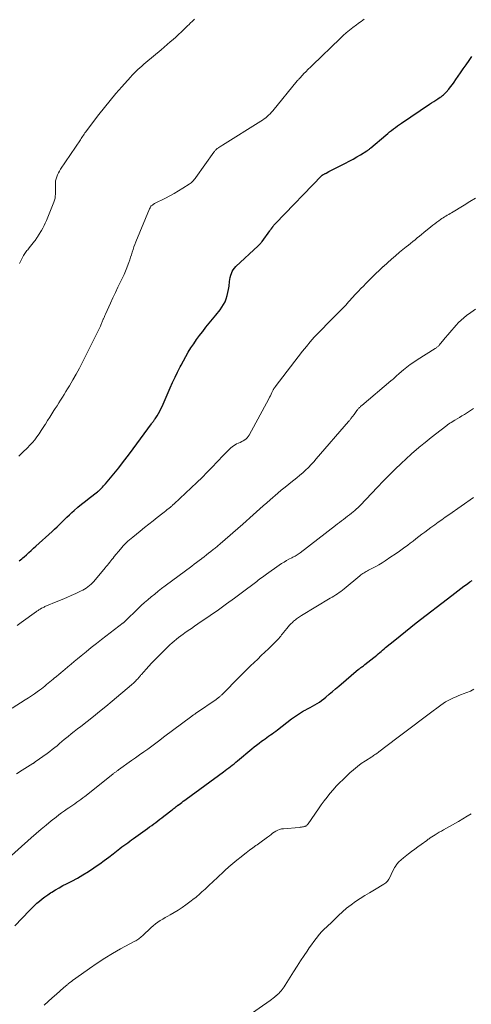
# Model space of a CAD drawing. Units: feet. Extents: x 1985000 to 1990002, y 575000 to 580000.
# Drawn here: x 1986474 to 1986580, y 577113 to 577346 of the extents above; entities that cross this region are included whole.
import ezdxf

# ---------------------------------------------------------------- set-up
doc = ezdxf.new("R2010")
doc.units = ezdxf.units.FT
doc.header["$LTSCALE"] = 100
doc.header["$MEASUREMENT"] = 0
doc.layers.add('CONTOUR INDEX', color=32, linetype='Continuous', lineweight=25)
doc.layers.add('CONTOUR INTERMEDIATE', color=40, linetype='Continuous', lineweight=15)

msp = doc.modelspace()

# ---------------------------------------------------------------- linework, layer by layer
at = {"layer": 'CONTOUR INDEX', "flags": 128}
for points, elevation in [([(1986473.55, 577218.29), (1986473.85, 577218.51), (1986474.14, 577218.74), (1986474.43, 577218.98), (1986474.71, 577219.23), (1986475.27, 577219.74), (1986475.82, 577220.24), (1986476.38, 577220.75), (1986476.94, 577221.26), (1986477.49, 577221.76), (1986481.32, 577225.22), (1986481.91, 577225.77), (1986482.5, 577226.33), (1986483.08, 577226.9), (1986483.65, 577227.47), (1986484.22, 577228.04), (1986484.8, 577228.61), (1986485.39, 577229.17), (1986485.99, 577229.71), (1986486.52, 577230.18), (1986487.39, 577230.95), (1986488.28, 577231.7), (1986489.19, 577232.43), (1986490.11, 577233.14), (1986492.08, 577234.62), (1986492.16, 577234.68), (1986492.24, 577234.75), (1986492.31, 577234.81), (1986492.39, 577234.87), (1986492.47, 577234.94), (1986492.54, 577235.01), (1986492.61, 577235.08), (1986492.68, 577235.15), (1986493.01, 577235.49), (1986493.24, 577235.74), (1986493.47, 577235.99), (1986493.69, 577236.24), (1986493.91, 577236.5), (1986495.87, 577238.86), (1986497.05, 577240.3), (1986498.21, 577241.77), (1986499.35, 577243.25), (1986500.46, 577244.75), (1986504.79, 577250.68), (1986504.9, 577250.82), (1986505.01, 577250.97), (1986505.12, 577251.11), (1986505.22, 577251.25), (1986505.33, 577251.39), (1986505.44, 577251.54), (1986505.54, 577251.69), (1986505.64, 577251.84), (1986506.12, 577252.6), (1986506.45, 577253.14), (1986506.76, 577253.69), (1986507.05, 577254.25), (1986507.32, 577254.82), (1986509.23, 577259.17), (1986509.8, 577260.43), (1986510.39, 577261.69), (1986510.99, 577262.93), (1986511.61, 577264.17), (1986511.79, 577264.54), (1986512.34, 577265.58), (1986512.91, 577266.62), (1986513.51, 577267.63), (1986514.13, 577268.64), (1986514.78, 577269.62), (1986515.44, 577270.6), (1986516.14, 577271.55), (1986516.86, 577272.48), (1986516.92, 577272.55), (1986517.68, 577273.51), (1986518.45, 577274.47), (1986519.21, 577275.43), (1986519.98, 577276.38), (1986521.01, 577277.65), (1986521.46, 577278.26), (1986521.86, 577278.9), (1986522.19, 577279.57), (1986522.47, 577280.27), (1986522.7, 577281), (1986522.89, 577281.73), (1986523.03, 577282.47), (1986523.13, 577283.23), (1986523.25, 577284.36), (1986523.32, 577284.85), (1986523.42, 577285.33), (1986523.55, 577285.81), (1986523.7, 577286.27), (1986523.91, 577286.72), (1986524.15, 577287.14), (1986524.45, 577287.52), (1986524.78, 577287.88), (1986530.03, 577292.79), (1986530.15, 577292.91), (1986530.27, 577293.03), (1986530.39, 577293.16), (1986530.51, 577293.29), (1986530.62, 577293.42), (1986530.73, 577293.56), (1986530.84, 577293.69), (1986530.94, 577293.83), (1986532.78, 577296.37), (1986532.86, 577296.47), (1986532.93, 577296.57), (1986533.01, 577296.67), (1986533.09, 577296.77), (1986533.15, 577296.84), (1986533.19, 577296.9), (1986533.24, 577296.96), (1986533.29, 577297.02), (1986533.33, 577297.09), (1986533.38, 577297.15), (1986533.42, 577297.22), (1986533.47, 577297.28), (1986533.52, 577297.34), (1986533.64, 577297.52), (1986533.75, 577297.66), (1986533.87, 577297.81), (1986533.99, 577297.94), (1986534.12, 577298.08), (1986545.07, 577309.38), (1986545.11, 577309.42), (1986545.15, 577309.46), (1986545.2, 577309.49), (1986545.24, 577309.53), (1986545.29, 577309.56), (1986545.34, 577309.59), (1986545.38, 577309.62), (1986545.43, 577309.65), (1986545.59, 577309.73), (1986545.72, 577309.79), (1986545.84, 577309.86), (1986545.97, 577309.93), (1986546.1, 577310), (1986546.76, 577310.36), (1986547.22, 577310.6), (1986547.68, 577310.85), (1986548.14, 577311.09), (1986548.61, 577311.32), (1986550.64, 577312.34), (1986551.55, 577312.82), (1986552.46, 577313.3), (1986553.35, 577313.81), (1986554.23, 577314.34), (1986555.72, 577315.25), (1986555.85, 577315.33), (1986555.97, 577315.41), (1986556.09, 577315.5), (1986556.21, 577315.59), (1986556.33, 577315.68), (1986556.44, 577315.77), (1986556.56, 577315.87), (1986556.67, 577315.97), (1986560.2, 577318.96), (1986560.65, 577319.34), (1986561.11, 577319.71), (1986561.57, 577320.08), (1986562.03, 577320.44), (1986562.5, 577320.8), (1986562.97, 577321.15), (1986563.45, 577321.49), (1986563.94, 577321.82), (1986570.55, 577326.27), (1986571.03, 577326.59), (1986571.52, 577326.91), (1986572, 577327.23), (1986572.49, 577327.55), (1986573.07, 577327.92), (1986573.26, 577328.05), (1986573.45, 577328.19), (1986573.64, 577328.33), (1986573.83, 577328.48), (1986574.01, 577328.63), (1986574.18, 577328.79), (1986574.34, 577328.97), (1986574.49, 577329.14), (1986575.08, 577329.86), (1986575.52, 577330.41), (1986575.95, 577330.97), (1986576.36, 577331.53), (1986576.76, 577332.11), (1986577.85, 577333.69), (1986578.52, 577334.66), (1986579.19, 577335.62), (1986579.88, 577336.59), (1986580.57, 577337.54)], 1040), ([(1986472.48, 577131.95), (1986475.98, 577135.6), (1986476.55, 577136.18), (1986477.13, 577136.75), (1986477.73, 577137.29), (1986478.34, 577137.83), (1986478.97, 577138.34), (1986479.61, 577138.83), (1986480.28, 577139.3), (1986480.95, 577139.75), (1986481.27, 577139.95), (1986482.13, 577140.47), (1986482.99, 577140.98), (1986483.87, 577141.47), (1986484.75, 577141.93), (1986485.95, 577142.55), (1986487.29, 577143.26), (1986488.61, 577144.02), (1986489.9, 577144.82), (1986491.17, 577145.65), (1986491.52, 577145.89), (1986492.59, 577146.64), (1986493.65, 577147.41), (1986494.7, 577148.2), (1986495.74, 577149), (1986496.91, 577149.92), (1986497.36, 577150.27), (1986497.81, 577150.62), (1986498.27, 577150.95), (1986498.72, 577151.29), (1986499.19, 577151.62), (1986499.65, 577151.95), (1986500.11, 577152.28), (1986500.57, 577152.62), (1986503.88, 577155.01), (1986504.37, 577155.36), (1986504.85, 577155.72), (1986505.33, 577156.07), (1986505.81, 577156.43), (1986506.29, 577156.79), (1986506.76, 577157.16), (1986507.24, 577157.52), (1986507.71, 577157.89), (1986509.66, 577159.39), (1986509.84, 577159.53), (1986510.01, 577159.67), (1986510.19, 577159.8), (1986510.37, 577159.94), (1986510.58, 577160.11), (1986510.65, 577160.16), (1986510.72, 577160.21), (1986510.79, 577160.27), (1986510.86, 577160.32), (1986510.92, 577160.37), (1986510.99, 577160.42), (1986511.06, 577160.47), (1986511.13, 577160.52), (1986511.65, 577160.92), (1986511.98, 577161.16), (1986512.31, 577161.41), (1986512.65, 577161.66), (1986512.98, 577161.9), (1986521.79, 577168.35), (1986522.22, 577168.67), (1986522.65, 577168.99), (1986523.07, 577169.31), (1986523.49, 577169.64), (1986523.91, 577169.97), (1986524.32, 577170.3), (1986524.74, 577170.64), (1986525.15, 577170.98), (1986528.49, 577173.79), (1986529.07, 577174.26), (1986529.65, 577174.73), (1986530.25, 577175.18), (1986530.85, 577175.63), (1986531.22, 577175.9), (1986531.64, 577176.2), (1986532.07, 577176.5), (1986532.49, 577176.8), (1986532.92, 577177.1), (1986533.34, 577177.4), (1986533.76, 577177.71), (1986534.18, 577178.02), (1986534.59, 577178.34), (1986537.92, 577180.91), (1986538.61, 577181.41), (1986539.31, 577181.9), (1986540.04, 577182.36), (1986540.77, 577182.79), (1986541.16, 577183), (1986541.72, 577183.31), (1986542.28, 577183.61), (1986542.84, 577183.91), (1986543.41, 577184.2), (1986543.97, 577184.51), (1986544.51, 577184.84), (1986545.02, 577185.22), (1986545.52, 577185.61), (1986546.06, 577186.07), (1986546.82, 577186.72), (1986547.57, 577187.36), (1986548.33, 577188.01), (1986549.09, 577188.65), (1986553.78, 577192.63), (1986553.96, 577192.77), (1986554.14, 577192.92), (1986554.32, 577193.06), (1986554.51, 577193.2), (1986554.7, 577193.33), (1986554.89, 577193.47), (1986555.08, 577193.61), (1986555.26, 577193.75), (1986557.36, 577195.4), (1986557.71, 577195.69), (1986558.06, 577195.97), (1986558.41, 577196.27), (1986558.75, 577196.57), (1986559.09, 577196.87), (1986559.44, 577197.17), (1986559.78, 577197.46), (1986560.13, 577197.75), (1986562.31, 577199.55), (1986563.57, 577200.58), (1986564.83, 577201.6), (1986566.1, 577202.6), (1986567.38, 577203.6), (1986575.78, 577210.11), (1986576.49, 577210.65), (1986577.2, 577211.19), (1986577.91, 577211.73), (1986578.63, 577212.26), (1986579.03, 577212.55), (1986579.56, 577212.93), (1986580.08, 577213.3), (1986580.61, 577213.67)], 1060)]:
    msp.add_lwpolyline(points, dxfattribs=dict(at, elevation=elevation))
at = {"layer": 'CONTOUR INTERMEDIATE', "flags": 128}
for points, elevation in [([(1986473.45, 577243.04), (1986474.42, 577243.97), (1986475.47, 577245), (1986476.08, 577245.62), (1986476.66, 577246.27), (1986477.2, 577246.94), (1986477.72, 577247.64), (1986478.22, 577248.36), (1986478.71, 577249.08), (1986479.2, 577249.8), (1986479.67, 577250.53), (1986479.74, 577250.64), (1986480.25, 577251.44), (1986480.75, 577252.23), (1986481.25, 577253.02), (1986481.75, 577253.81), (1986482.05, 577254.29), (1986482.47, 577254.97), (1986482.89, 577255.64), (1986483.31, 577256.31), (1986483.73, 577256.98), (1986484.15, 577257.65), (1986484.57, 577258.33), (1986484.98, 577259), (1986485.39, 577259.68), (1986486.21, 577261.07), (1986487.01, 577262.45), (1986487.78, 577263.84), (1986488.52, 577265.25), (1986489.24, 577266.68), (1986492.72, 577273.82), (1986492.81, 577274.02), (1986492.9, 577274.22), (1986492.99, 577274.42), (1986493.08, 577274.62), (1986493.16, 577274.82), (1986493.25, 577275.02), (1986493.33, 577275.22), (1986493.41, 577275.42), (1986493.47, 577275.54), (1986493.58, 577275.8), (1986493.69, 577276.07), (1986493.81, 577276.33), (1986493.92, 577276.59), (1986495.11, 577279.2), (1986495.69, 577280.47), (1986496.28, 577281.74), (1986496.88, 577283), (1986497.49, 577284.26), (1986497.95, 577285.21), (1986498.32, 577286), (1986498.67, 577286.8), (1986499, 577287.6), (1986499.31, 577288.42), (1986499.46, 577288.85), (1986499.67, 577289.46), (1986499.88, 577290.07), (1986500.07, 577290.69), (1986500.25, 577291.3), (1986500.44, 577291.92), (1986500.65, 577292.53), (1986500.87, 577293.13), (1986501.11, 577293.73), (1986504.35, 577301.52), (1986504.36, 577301.54), (1986504.37, 577301.56), (1986504.38, 577301.58), (1986504.39, 577301.6), (1986504.43, 577301.69), (1986504.44, 577301.71), (1986504.45, 577301.73), (1986504.46, 577301.75), (1986504.47, 577301.77), (1986504.66, 577302.13), (1986504.73, 577302.23), (1986505.01, 577302.43), (1986505.14, 577302.52), (1986505.27, 577302.61), (1986505.41, 577302.68), (1986505.55, 577302.76), (1986508.09, 577304.04), (1986509.14, 577304.59), (1986510.17, 577305.16), (1986511.19, 577305.77), (1986512.19, 577306.39), (1986513.71, 577307.38), (1986513.94, 577307.54), (1986514.15, 577307.7), (1986514.36, 577307.88), (1986514.56, 577308.07), (1986514.74, 577308.27), (1986514.93, 577308.48), (1986515.1, 577308.69), (1986515.26, 577308.91), (1986519.55, 577314.92), (1986519.67, 577315.08), (1986519.79, 577315.23), (1986519.92, 577315.37), (1986520.05, 577315.51), (1986520.19, 577315.65), (1986520.34, 577315.77), (1986520.49, 577315.89), (1986520.65, 577316), (1986520.74, 577316.06), (1986520.95, 577316.2), (1986521.16, 577316.34), (1986521.37, 577316.47), (1986521.58, 577316.6), (1986530.65, 577322.26), (1986531.05, 577322.52), (1986531.43, 577322.79), (1986531.8, 577323.07), (1986532.16, 577323.37), (1986532.5, 577323.69), (1986532.84, 577324.02), (1986533.15, 577324.36), (1986533.46, 577324.71), (1986539.28, 577331.78), (1986539.36, 577331.87), (1986539.44, 577331.97), (1986539.52, 577332.07), (1986539.6, 577332.17), (1986539.68, 577332.27), (1986539.76, 577332.36), (1986539.84, 577332.46), (1986539.93, 577332.55), (1986540.93, 577333.62), (1986541.18, 577333.88), (1986541.43, 577334.13), (1986541.69, 577334.38), (1986541.94, 577334.63), (1986542.32, 577334.98), (1986542.39, 577335.05), (1986542.47, 577335.11), (1986542.54, 577335.18), (1986542.61, 577335.25), (1986542.68, 577335.32), (1986542.75, 577335.39), (1986542.82, 577335.45), (1986542.9, 577335.52), (1986549.38, 577341.85), (1986550.11, 577342.53), (1986550.85, 577343.18), (1986551.62, 577343.81), (1986552.41, 577344.42), (1986553.29, 577345.06), (1986553.65, 577345.33), (1986554.01, 577345.6), (1986554.38, 577345.87), (1986554.74, 577346.14), (1986555.09, 577346.42)], 1036), ([(1986473.57, 577288.57), (1986474.58, 577290.5), (1986474.72, 577290.75), (1986474.86, 577290.98), (1986475.02, 577291.21), (1986475.19, 577291.43), (1986475.37, 577291.65), (1986475.54, 577291.87), (1986475.72, 577292.09), (1986475.89, 577292.3), (1986477.14, 577293.88), (1986477.29, 577294.07), (1986477.43, 577294.26), (1986477.57, 577294.46), (1986477.7, 577294.66), (1986477.91, 577294.98), (1986477.94, 577295.02), (1986477.96, 577295.07), (1986477.99, 577295.11), (1986478.02, 577295.16), (1986478.05, 577295.2), (1986478.08, 577295.24), (1986478.1, 577295.29), (1986478.13, 577295.33), (1986478.77, 577296.4), (1986479.1, 577296.98), (1986479.41, 577297.58), (1986479.69, 577298.18), (1986479.96, 577298.8), (1986481.71, 577303.13), (1986481.87, 577303.59), (1986482, 577304.06), (1986482.07, 577304.54), (1986482.11, 577305.03), (1986482.12, 577305.09), (1986482.12, 577305.6), (1986482.12, 577306.11), (1986482.11, 577306.62), (1986482.08, 577307.12), (1986482.08, 577307.63), (1986482.13, 577308.13), (1986482.24, 577308.61), (1986482.39, 577309.09), (1986482.59, 577309.56), (1986482.8, 577310.02), (1986483.05, 577310.46), (1986483.32, 577310.89), (1986487.99, 577317.87), (1986488.17, 577318.14), (1986488.35, 577318.41), (1986488.53, 577318.68), (1986488.71, 577318.95), (1986488.9, 577319.22), (1986489.08, 577319.48), (1986489.27, 577319.74), (1986489.47, 577320), (1986492.35, 577323.82), (1986493.66, 577325.51), (1986495, 577327.17), (1986496.38, 577328.81), (1986497.79, 577330.42), (1986499.81, 577332.66), (1986500.24, 577333.13), (1986500.67, 577333.58), (1986501.12, 577334.03), (1986501.58, 577334.47), (1986502.05, 577334.89), (1986502.52, 577335.31), (1986503, 577335.73), (1986503.49, 577336.14), (1986507.07, 577339.15), (1986507.79, 577339.76), (1986508.52, 577340.38), (1986509.23, 577341), (1986509.95, 577341.62), (1986510.56, 577342.16), (1986510.96, 577342.52), (1986511.36, 577342.89), (1986511.75, 577343.26), (1986512.14, 577343.64), (1986512.52, 577344.02), (1986512.91, 577344.4), (1986513.29, 577344.78), (1986513.68, 577345.15), (1986513.95, 577345.42), (1986514.48, 577345.93), (1986515.01, 577346.42)], 1032), ([(1986473.08, 577203.02), (1986474.03, 577203.72), (1986477.59, 577206.27), (1986477.74, 577206.37), (1986477.88, 577206.47), (1986478.02, 577206.57), (1986478.16, 577206.67), (1986478.3, 577206.76), (1986478.45, 577206.86), (1986478.6, 577206.94), (1986478.75, 577207.03), (1986478.83, 577207.07), (1986479.03, 577207.17), (1986479.23, 577207.27), (1986479.43, 577207.36), (1986479.63, 577207.45), (1986482.65, 577208.71), (1986483.72, 577209.16), (1986484.79, 577209.63), (1986485.85, 577210.1), (1986486.91, 577210.58), (1986488.17, 577211.16), (1986488.59, 577211.37), (1986489, 577211.6), (1986489.4, 577211.86), (1986489.79, 577212.13), (1986490.16, 577212.42), (1986490.51, 577212.73), (1986490.84, 577213.07), (1986491.16, 577213.42), (1986493.86, 577216.61), (1986494.13, 577216.94), (1986494.4, 577217.27), (1986494.67, 577217.6), (1986494.93, 577217.94), (1986495.2, 577218.28), (1986495.46, 577218.61), (1986495.73, 577218.94), (1986496, 577219.28), (1986497.47, 577221.07), (1986497.8, 577221.45), (1986498.14, 577221.83), (1986498.48, 577222.2), (1986498.84, 577222.56), (1986499.21, 577222.91), (1986499.58, 577223.25), (1986499.97, 577223.58), (1986500.36, 577223.9), (1986502.16, 577225.33), (1986503.16, 577226.13), (1986504.16, 577226.92), (1986505.17, 577227.72), (1986506.17, 577228.52), (1986507.48, 577229.55), (1986507.83, 577229.83), (1986508.18, 577230.11), (1986508.53, 577230.39), (1986508.87, 577230.68), (1986509.36, 577231.08), (1986509.46, 577231.16), (1986509.56, 577231.25), (1986509.66, 577231.33), (1986509.76, 577231.42), (1986509.86, 577231.5), (1986509.96, 577231.59), (1986510.05, 577231.68), (1986510.15, 577231.77), (1986515.54, 577236.84), (1986516.77, 577238.03), (1986517.99, 577239.23), (1986519.18, 577240.45), (1986520.36, 577241.69), (1986521.86, 577243.3), (1986522.28, 577243.74), (1986522.71, 577244.17), (1986523.15, 577244.59), (1986523.6, 577245.01), (1986523.86, 577245.24), (1986524.2, 577245.51), (1986524.55, 577245.75), (1986524.93, 577245.95), (1986525.33, 577246.13), (1986525.39, 577246.15), (1986525.76, 577246.3), (1986526.13, 577246.47), (1986526.49, 577246.66), (1986526.84, 577246.87), (1986527.15, 577247.11), (1986527.44, 577247.37), (1986527.69, 577247.68), (1986527.9, 577248.02), (1986532.54, 577256.62), (1986532.73, 577256.98), (1986532.91, 577257.34), (1986533.09, 577257.71), (1986533.27, 577258.07), (1986533.52, 577258.59), (1986533.57, 577258.7), (1986533.63, 577258.8), (1986533.68, 577258.91), (1986533.74, 577259.01), (1986533.81, 577259.11), (1986533.87, 577259.21), (1986533.94, 577259.31), (1986534.01, 577259.4), (1986540.53, 577267.86), (1986541.43, 577268.99), (1986542.35, 577270.09), (1986543.3, 577271.17), (1986544.28, 577272.22), (1986545.29, 577273.26), (1986546.29, 577274.29), (1986547.31, 577275.31), (1986548.32, 577276.33), (1986549.98, 577277.99), (1986550.35, 577278.36), (1986550.71, 577278.74), (1986551.06, 577279.13), (1986551.41, 577279.52), (1986551.75, 577279.91), (1986552.1, 577280.3), (1986552.45, 577280.69), (1986552.81, 577281.08), (1986553.2, 577281.5), (1986553.76, 577282.09), (1986554.32, 577282.68), (1986554.89, 577283.26), (1986555.45, 577283.84), (1986556.05, 577284.44), (1986556.92, 577285.31), (1986557.8, 577286.17), (1986558.69, 577287.03), (1986559.58, 577287.87), (1986559.64, 577287.92), (1986560.57, 577288.78), (1986561.52, 577289.62), (1986562.49, 577290.45), (1986563.46, 577291.26), (1986565.03, 577292.53), (1986565.55, 577292.95), (1986566.07, 577293.37), (1986566.58, 577293.8), (1986567.1, 577294.22), (1986567.62, 577294.64), (1986568.14, 577295.06), (1986568.66, 577295.48), (1986569.18, 577295.91), (1986570.85, 577297.27), (1986571.32, 577297.65), (1986571.79, 577298.02), (1986572.28, 577298.38), (1986572.77, 577298.73), (1986573.13, 577298.99), (1986573.44, 577299.21), (1986573.76, 577299.42), (1986574.08, 577299.62), (1986574.4, 577299.82), (1986574.73, 577300.02), (1986575.06, 577300.22), (1986575.39, 577300.41), (1986575.72, 577300.61), (1986578.69, 577302.41), (1986580.05, 577303.23), (1986581.41, 577304.05)], 1044), ([(1986471.87, 577183.47), (1986474.98, 577185.39), (1986475.7, 577185.85), (1986476.42, 577186.33), (1986477.12, 577186.82), (1986477.81, 577187.32), (1986478.36, 577187.73), (1986478.77, 577188.04), (1986479.17, 577188.35), (1986479.58, 577188.67), (1986479.98, 577189), (1986480.37, 577189.32), (1986480.77, 577189.65), (1986481.17, 577189.97), (1986481.57, 577190.29), (1986481.82, 577190.5), (1986482.35, 577190.93), (1986482.87, 577191.37), (1986483.39, 577191.8), (1986483.9, 577192.24), (1986484.33, 577192.61), (1986485.06, 577193.24), (1986485.8, 577193.86), (1986486.54, 577194.47), (1986487.28, 577195.08), (1986488.18, 577195.82), (1986489.38, 577196.79), (1986490.58, 577197.75), (1986491.8, 577198.71), (1986493.01, 577199.65), (1986498.13, 577203.61), (1986498.19, 577203.66), (1986498.24, 577203.7), (1986498.3, 577203.75), (1986498.35, 577203.8), (1986498.41, 577203.85), (1986498.46, 577203.91), (1986498.52, 577203.96), (1986498.57, 577204.01), (1986501.64, 577206.98), (1986502.4, 577207.7), (1986503.17, 577208.4), (1986503.96, 577209.09), (1986504.75, 577209.77), (1986505.57, 577210.43), (1986506.39, 577211.09), (1986507.21, 577211.73), (1986508.05, 577212.36), (1986514.32, 577217.03), (1986514.9, 577217.47), (1986515.48, 577217.9), (1986516.05, 577218.34), (1986516.63, 577218.78), (1986516.74, 577218.87), (1986517.26, 577219.27), (1986517.78, 577219.67), (1986518.29, 577220.08), (1986518.81, 577220.48), (1986519.42, 577220.97), (1986519.63, 577221.13), (1986519.84, 577221.3), (1986520.05, 577221.46), (1986520.26, 577221.63), (1986520.47, 577221.8), (1986520.67, 577221.96), (1986520.87, 577222.14), (1986521.08, 577222.31), (1986526.42, 577226.99), (1986527.22, 577227.7), (1986528.03, 577228.42), (1986528.83, 577229.14), (1986529.63, 577229.87), (1986530.42, 577230.6), (1986531.23, 577231.32), (1986532.04, 577232.03), (1986532.85, 577232.73), (1986534.64, 577234.26), (1986535.5, 577234.98), (1986536.37, 577235.7), (1986537.25, 577236.41), (1986538.13, 577237.11), (1986538.46, 577237.37), (1986539.17, 577237.94), (1986539.88, 577238.53), (1986540.56, 577239.13), (1986541.24, 577239.75), (1986541.9, 577240.39), (1986542.54, 577241.04), (1986543.16, 577241.71), (1986543.77, 577242.39), (1986551.39, 577251.24), (1986551.51, 577251.39), (1986551.63, 577251.53), (1986551.75, 577251.67), (1986551.86, 577251.82), (1986551.97, 577251.97), (1986552.08, 577252.12), (1986552.2, 577252.27), (1986552.31, 577252.41), (1986552.69, 577252.93), (1986552.86, 577253.16), (1986553.03, 577253.39), (1986553.2, 577253.61), (1986553.37, 577253.83), (1986553.5, 577253.99), (1986553.61, 577254.13), (1986553.73, 577254.27), (1986553.85, 577254.41), (1986553.97, 577254.54), (1986554.1, 577254.66), (1986554.23, 577254.79), (1986554.37, 577254.91), (1986554.5, 577255.03), (1986561.42, 577260.85), (1986561.67, 577261.07), (1986561.92, 577261.28), (1986562.16, 577261.5), (1986562.4, 577261.73), (1986562.65, 577261.95), (1986562.89, 577262.17), (1986563.14, 577262.39), (1986563.39, 577262.6), (1986564.41, 577263.48), (1986565.19, 577264.11), (1986565.98, 577264.72), (1986566.8, 577265.29), (1986567.64, 577265.84), (1986571.88, 577268.51), (1986572.02, 577268.6), (1986572.16, 577268.69), (1986572.29, 577268.79), (1986572.43, 577268.9), (1986572.56, 577269.01), (1986572.68, 577269.12), (1986572.79, 577269.24), (1986572.9, 577269.36), (1986573.07, 577269.58), (1986573.26, 577269.82), (1986573.45, 577270.05), (1986573.65, 577270.29), (1986573.85, 577270.52), (1986576.84, 577274.04), (1986577.4, 577274.65), (1986577.98, 577275.24), (1986578.61, 577275.78), (1986579.26, 577276.29), (1986580.26, 577277.03), (1986581.37, 577277.81)], 1048), ([(1986472.89, 577167.89), (1986474.23, 577168.74), (1986476.76, 577170.34), (1986476.83, 577170.39), (1986476.91, 577170.43), (1986476.98, 577170.48), (1986477.05, 577170.53), (1986477.12, 577170.57), (1986477.19, 577170.62), (1986477.26, 577170.67), (1986477.33, 577170.71), (1986480.16, 577172.75), (1986480.76, 577173.19), (1986481.34, 577173.64), (1986481.92, 577174.1), (1986482.49, 577174.57), (1986483.06, 577175.05), (1986483.62, 577175.52), (1986484.19, 577176), (1986484.76, 577176.47), (1986485.09, 577176.75), (1986485.82, 577177.36), (1986486.56, 577177.96), (1986487.31, 577178.55), (1986488.07, 577179.14), (1986489.57, 577180.3), (1986491.07, 577181.47), (1986492.55, 577182.66), (1986494.03, 577183.86), (1986495.49, 577185.08), (1986500.08, 577188.97), (1986500.26, 577189.13), (1986500.44, 577189.29), (1986500.62, 577189.44), (1986500.79, 577189.61), (1986500.97, 577189.77), (1986501.14, 577189.94), (1986501.3, 577190.11), (1986501.46, 577190.28), (1986501.63, 577190.47), (1986501.74, 577190.58), (1986501.84, 577190.7), (1986501.93, 577190.81), (1986502.03, 577190.93), (1986502.12, 577191.05), (1986502.22, 577191.17), (1986502.32, 577191.29), (1986502.42, 577191.4), (1986503.51, 577192.65), (1986504.17, 577193.38), (1986504.83, 577194.1), (1986505.51, 577194.81), (1986506.19, 577195.51), (1986508.18, 577197.5), (1986508.66, 577197.97), (1986509.15, 577198.43), (1986509.66, 577198.88), (1986510.17, 577199.31), (1986510.69, 577199.74), (1986511.22, 577200.16), (1986511.76, 577200.56), (1986512.3, 577200.96), (1986512.72, 577201.25), (1986513.48, 577201.79), (1986514.24, 577202.32), (1986515, 577202.85), (1986515.77, 577203.38), (1986518.69, 577205.39), (1986520.61, 577206.73), (1986522.52, 577208.08), (1986524.41, 577209.46), (1986526.29, 577210.86), (1986529.37, 577213.18), (1986529.7, 577213.43), (1986530.03, 577213.68), (1986530.35, 577213.93), (1986530.68, 577214.18), (1986531.01, 577214.44), (1986531.34, 577214.68), (1986531.67, 577214.93), (1986532.01, 577215.17), (1986535.01, 577217.27), (1986535.57, 577217.64), (1986536.14, 577218), (1986536.72, 577218.34), (1986537.31, 577218.66), (1986538, 577219.02), (1986538.25, 577219.15), (1986538.5, 577219.28), (1986538.75, 577219.42), (1986538.99, 577219.56), (1986539.24, 577219.7), (1986539.48, 577219.85), (1986539.71, 577220.01), (1986539.94, 577220.18), (1986548.33, 577226.64), (1986548.8, 577227.01), (1986549.27, 577227.37), (1986549.74, 577227.73), (1986550.21, 577228.09), (1986550.67, 577228.45), (1986551.14, 577228.82), (1986551.6, 577229.19), (1986552.06, 577229.56), (1986552.87, 577230.2), (1986553.04, 577230.34), (1986553.2, 577230.48), (1986553.37, 577230.63), (1986553.53, 577230.77), (1986553.68, 577230.93), (1986553.84, 577231.08), (1986553.99, 577231.24), (1986554.14, 577231.39), (1986558.22, 577235.72), (1986559.59, 577237.15), (1986560.98, 577238.56), (1986562.39, 577239.95), (1986563.82, 577241.31), (1986566.19, 577243.53), (1986566.45, 577243.77), (1986566.72, 577244.01), (1986566.99, 577244.25), (1986567.26, 577244.49), (1986567.53, 577244.72), (1986567.81, 577244.95), (1986568.09, 577245.18), (1986568.37, 577245.41), (1986569.18, 577246.07), (1986569.86, 577246.62), (1986570.55, 577247.17), (1986571.25, 577247.71), (1986571.95, 577248.26), (1986574.64, 577250.33), (1986574.76, 577250.42), (1986574.88, 577250.5), (1986575, 577250.59), (1986575.12, 577250.67), (1986575.24, 577250.75), (1986575.37, 577250.83), (1986575.49, 577250.91), (1986575.62, 577250.99), (1986576.51, 577251.53), (1986577.07, 577251.87), (1986577.64, 577252.22), (1986578.2, 577252.57), (1986578.77, 577252.93), (1986580.95, 577254.32)], 1052), ([(1986470.25, 577147.25), (1986476.39, 577152.76), (1986477.55, 577153.79), (1986478.73, 577154.8), (1986479.92, 577155.79), (1986481.12, 577156.77), (1986482.28, 577157.69), (1986482.92, 577158.19), (1986483.57, 577158.68), (1986484.22, 577159.15), (1986484.89, 577159.61), (1986485.26, 577159.87), (1986485.74, 577160.2), (1986486.23, 577160.52), (1986486.71, 577160.85), (1986487.19, 577161.18), (1986487.66, 577161.52), (1986488.13, 577161.86), (1986488.6, 577162.21), (1986489.06, 577162.57), (1986495.3, 577167.55), (1986495.44, 577167.67), (1986495.58, 577167.78), (1986495.72, 577167.89), (1986495.87, 577168), (1986495.89, 577168.02), (1986496.02, 577168.12), (1986496.15, 577168.22), (1986496.28, 577168.32), (1986496.42, 577168.42), (1986496.57, 577168.53), (1986496.7, 577168.63), (1986496.84, 577168.73), (1986496.98, 577168.82), (1986500.1, 577171.04), (1986501.06, 577171.72), (1986502.01, 577172.4), (1986502.96, 577173.09), (1986503.91, 577173.77), (1986504.86, 577174.47), (1986505.8, 577175.16), (1986506.74, 577175.86), (1986507.68, 577176.56), (1986514.37, 577181.57), (1986514.5, 577181.67), (1986514.64, 577181.76), (1986514.77, 577181.86), (1986514.9, 577181.95), (1986515.03, 577182.05), (1986515.17, 577182.14), (1986515.3, 577182.24), (1986515.44, 577182.33), (1986520.08, 577185.51), (1986520.18, 577185.58), (1986520.28, 577185.65), (1986520.39, 577185.72), (1986520.49, 577185.79), (1986520.58, 577185.86), (1986520.68, 577185.94), (1986520.78, 577186.02), (1986520.87, 577186.1), (1986520.93, 577186.16), (1986521.06, 577186.27), (1986521.18, 577186.38), (1986521.3, 577186.5), (1986521.41, 577186.61), (1986525.71, 577190.95), (1986526.54, 577191.78), (1986527.38, 577192.61), (1986528.22, 577193.43), (1986529.07, 577194.25), (1986529.91, 577195.06), (1986530.76, 577195.87), (1986531.61, 577196.69), (1986532.45, 577197.51), (1986534.15, 577199.15), (1986534.4, 577199.41), (1986534.65, 577199.67), (1986534.89, 577199.93), (1986535.12, 577200.21), (1986535.35, 577200.48), (1986535.57, 577200.76), (1986535.8, 577201.04), (1986536.02, 577201.33), (1986536.78, 577202.3), (1986537.09, 577202.68), (1986537.41, 577203.05), (1986537.75, 577203.39), (1986538.11, 577203.73), (1986538.41, 577204.01), (1986538.63, 577204.19), (1986538.84, 577204.37), (1986539.07, 577204.54), (1986539.3, 577204.71), (1986539.53, 577204.87), (1986539.76, 577205.02), (1986540, 577205.18), (1986540.24, 577205.32), (1986547.08, 577209.43), (1986547.51, 577209.69), (1986547.93, 577209.95), (1986548.35, 577210.22), (1986548.77, 577210.5), (1986549.18, 577210.78), (1986549.59, 577211.07), (1986549.99, 577211.38), (1986550.38, 577211.69), (1986554.08, 577214.75), (1986554.31, 577214.94), (1986554.56, 577215.13), (1986554.8, 577215.31), (1986555.06, 577215.48), (1986555.31, 577215.64), (1986555.58, 577215.79), (1986555.84, 577215.94), (1986556.11, 577216.08), (1986557.08, 577216.57), (1986557.83, 577216.96), (1986558.57, 577217.37), (1986559.3, 577217.81), (1986560.01, 577218.26), (1986561.42, 577219.2), (1986562.43, 577219.88), (1986563.43, 577220.58), (1986564.41, 577221.3), (1986565.39, 577222.02), (1986565.92, 577222.43), (1986566.63, 577222.96), (1986567.33, 577223.5), (1986568.04, 577224.03), (1986568.74, 577224.57), (1986569.45, 577225.1), (1986570.15, 577225.63), (1986570.87, 577226.16), (1986571.58, 577226.68), (1986571.78, 577226.83), (1986572.6, 577227.42), (1986573.42, 577228), (1986574.24, 577228.58), (1986575.07, 577229.16), (1986580.95, 577233.25)], 1056), ([(1986479.41, 577113.17), (1986480.38, 577114.06), (1986481.36, 577114.93), (1986482.34, 577115.8), (1986484.03, 577117.31), (1986484.17, 577117.42), (1986484.3, 577117.54), (1986484.44, 577117.66), (1986484.57, 577117.77), (1986484.71, 577117.89), (1986484.85, 577118), (1986484.99, 577118.11), (1986485.13, 577118.22), (1986485.53, 577118.54), (1986485.87, 577118.81), (1986486.22, 577119.08), (1986486.57, 577119.34), (1986486.92, 577119.59), (1986490.14, 577121.89), (1986491.94, 577123.12), (1986493.76, 577124.3), (1986495.62, 577125.42), (1986497.51, 577126.5), (1986500.83, 577128.31), (1986501.08, 577128.45), (1986501.32, 577128.6), (1986501.55, 577128.75), (1986501.78, 577128.91), (1986502.01, 577129.07), (1986502.23, 577129.24), (1986502.45, 577129.42), (1986502.65, 577129.61), (1986504.72, 577131.53), (1986505.24, 577131.98), (1986505.77, 577132.41), (1986506.32, 577132.81), (1986506.89, 577133.19), (1986507.48, 577133.56), (1986508.06, 577133.91), (1986508.66, 577134.26), (1986509.25, 577134.6), (1986510.13, 577135.1), (1986511.09, 577135.68), (1986512.04, 577136.28), (1986512.96, 577136.93), (1986513.86, 577137.61), (1986514.86, 577138.39), (1986515.25, 577138.7), (1986515.63, 577139.01), (1986516, 577139.33), (1986516.37, 577139.65), (1986516.74, 577139.98), (1986517.1, 577140.31), (1986517.46, 577140.65), (1986517.82, 577140.98), (1986518.11, 577141.26), (1986518.61, 577141.74), (1986519.12, 577142.22), (1986519.63, 577142.69), (1986520.14, 577143.16), (1986522.18, 577145.04), (1986523.11, 577145.88), (1986524.05, 577146.7), (1986525.01, 577147.51), (1986525.99, 577148.29), (1986526.47, 577148.68), (1986527.22, 577149.26), (1986527.97, 577149.82), (1986528.73, 577150.38), (1986529.49, 577150.93), (1986529.8, 577151.14), (1986530.41, 577151.58), (1986531.02, 577152.03), (1986531.63, 577152.48), (1986532.23, 577152.94), (1986532.67, 577153.28), (1986533.06, 577153.56), (1986533.44, 577153.84), (1986533.84, 577154.1), (1986534.24, 577154.36), (1986534.66, 577154.58), (1986535.09, 577154.75), (1986535.54, 577154.87), (1986536, 577154.94), (1986539.69, 577155.23), (1986539.96, 577155.26), (1986540.23, 577155.29), (1986540.5, 577155.35), (1986540.77, 577155.41), (1986541.04, 577155.48), (1986541.17, 577155.52), (1986541.29, 577155.57), (1986541.4, 577155.64), (1986541.51, 577155.72), (1986541.6, 577155.81), (1986541.7, 577155.9), (1986541.78, 577156), (1986541.86, 577156.11), (1986544.3, 577159.67), (1986544.95, 577160.59), (1986545.61, 577161.51), (1986546.3, 577162.4), (1986547, 577163.29), (1986547.73, 577164.15), (1986548.48, 577164.99), (1986549.27, 577165.8), (1986550.08, 577166.59), (1986551.72, 577168.12), (1986552.59, 577168.89), (1986553.48, 577169.63), (1986554.41, 577170.32), (1986555.37, 577170.98), (1986556.89, 577171.97), (1986557.1, 577172.11), (1986557.32, 577172.25), (1986557.53, 577172.39), (1986557.75, 577172.53), (1986557.96, 577172.66), (1986558.17, 577172.81), (1986558.38, 577172.96), (1986558.58, 577173.11), (1986562.79, 577176.31), (1986564.7, 577177.76), (1986566.62, 577179.21), (1986568.53, 577180.66), (1986570.45, 577182.11), (1986573.18, 577184.17), (1986573.75, 577184.57), (1986574.33, 577184.95), (1986574.93, 577185.28), (1986575.55, 577185.6), (1986576.18, 577185.88), (1986576.81, 577186.16), (1986577.46, 577186.42), (1986578.11, 577186.67), (1986578.51, 577186.82), (1986579.35, 577187.15), (1986580.19, 577187.5), (1986581, 577187.9)], 1064), ([(1986527.67, 577110.68), (1986532.83, 577114.29), (1986533.19, 577114.55), (1986533.55, 577114.82), (1986533.89, 577115.1), (1986534.24, 577115.38), (1986534.29, 577115.43), (1986534.6, 577115.7), (1986534.89, 577115.98), (1986535.16, 577116.28), (1986535.43, 577116.59), (1986535.68, 577116.91), (1986535.92, 577117.24), (1986536.15, 577117.57), (1986536.37, 577117.92), (1986537.58, 577119.81), (1986538.41, 577121.1), (1986539.24, 577122.39), (1986540.07, 577123.67), (1986540.91, 577124.96), (1986541.6, 577126.01), (1986542.1, 577126.76), (1986542.62, 577127.5), (1986543.16, 577128.23), (1986543.71, 577128.94), (1986544.55, 577130), (1986544.7, 577130.18), (1986544.85, 577130.35), (1986545, 577130.52), (1986545.16, 577130.68), (1986545.33, 577130.84), (1986545.49, 577130.99), (1986545.66, 577131.15), (1986545.82, 577131.31), (1986546.11, 577131.58), (1986546.42, 577131.87), (1986546.72, 577132.17), (1986547.03, 577132.46), (1986547.34, 577132.76), (1986548.99, 577134.37), (1986549.95, 577135.26), (1986550.94, 577136.11), (1986551.98, 577136.91), (1986553.04, 577137.68), (1986554.14, 577138.4), (1986555.24, 577139.11), (1986556.36, 577139.8), (1986557.49, 577140.48), (1986559.71, 577141.78), (1986560.19, 577142.13), (1986560.6, 577142.54), (1986560.93, 577143.02), (1986561.2, 577143.55), (1986561.43, 577144.11), (1986561.69, 577144.66), (1986561.98, 577145.2), (1986562.29, 577145.73), (1986562.42, 577145.94), (1986562.84, 577146.53), (1986563.31, 577147.09), (1986563.82, 577147.6), (1986564.38, 577148.08), (1986565.55, 577149), (1986566.29, 577149.56), (1986567.03, 577150.12), (1986567.78, 577150.67), (1986568.53, 577151.21), (1986569.86, 577152.15), (1986569.96, 577152.22), (1986570.05, 577152.28), (1986570.14, 577152.35), (1986570.23, 577152.42), (1986570.32, 577152.49), (1986570.41, 577152.56), (1986570.5, 577152.63), (1986570.59, 577152.69), (1986570.62, 577152.72), (1986570.72, 577152.79), (1986570.83, 577152.87), (1986570.94, 577152.94), (1986571.05, 577153.01), (1986571.83, 577153.48), (1986572.34, 577153.78), (1986572.84, 577154.08), (1986573.35, 577154.37), (1986573.86, 577154.66), (1986577.4, 577156.67), (1986578.41, 577157.26), (1986579.41, 577157.86), (1986580.41, 577158.47)], 1068)]:
    msp.add_lwpolyline(points, dxfattribs=dict(at, elevation=elevation))

doc.saveas('drawing.dxf')
